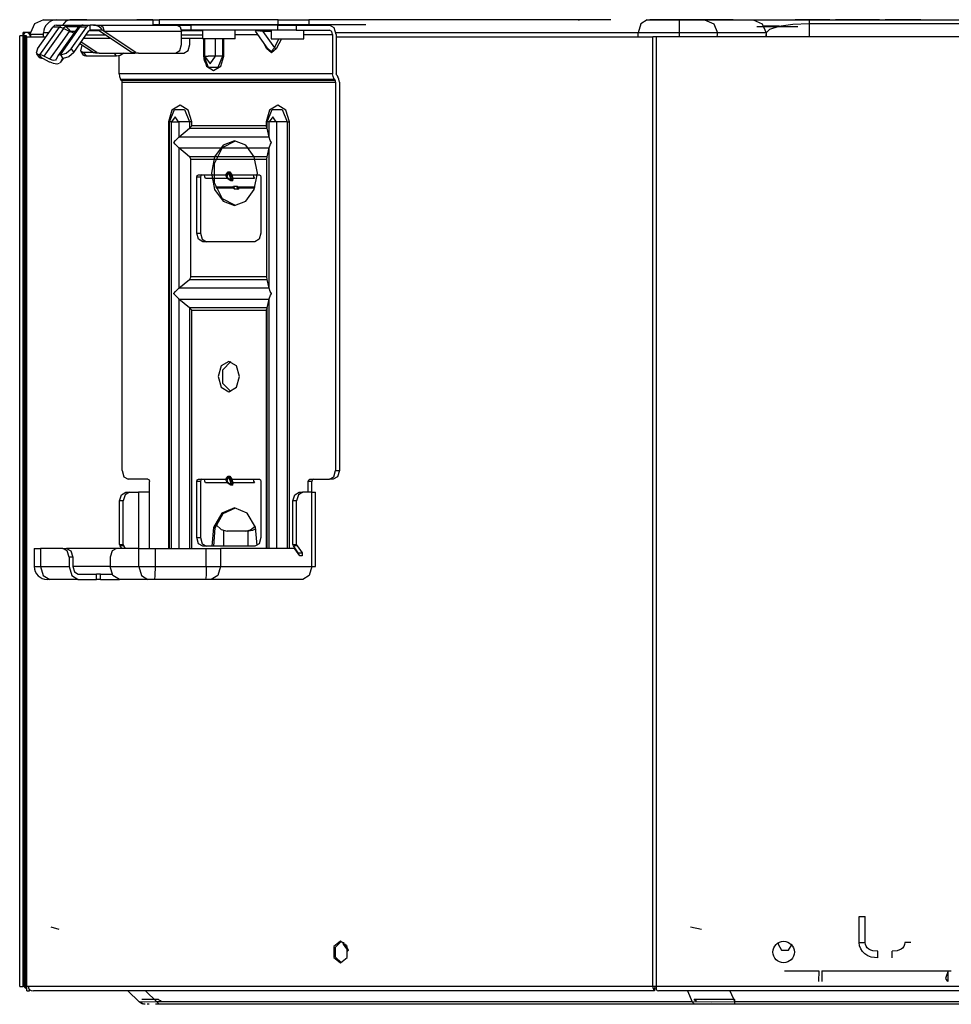
# Model space of a CAD drawing. Units: millimetres. Extents: x 10092 to 21884, y -892 to 1781.
# Drawn here: x 12135 to 12352, y 1120 to 1349 of the extents above; entities that cross this region are included whole.
import ezdxf

# ---------------------------------------------------------------- set-up
doc = ezdxf.new("R2010")
doc.units = ezdxf.units.MM
doc.layers.add('TFR-TRI', color=7, linetype='CONTINUOUS', true_color=0xffffff)

msp = doc.modelspace()

# ---------------------------------------------------------------- linework, layer by layer
at = {"layer": 'TFR-TRI', "color": 7, "linetype": 'Continuous'}
for p, q in [((12140.84, 1349.22), (12138.71, 1348.33)), ((12140.84, 1349.22), (12143.86, 1349.22)), ((12143.86, 1349.22), (12144.66, 1349.22)), ((12144.66, 1349.22), (12146.95, 1349.22)), ((12146, 1348.9), (12145.24, 1348.01)), ((12146.95, 1349.22), (12146, 1348.9)), ((12146.95, 1349.22), (12166.33, 1349.22)), ((12147.18, 1349.27), (12146.97, 1349.27)), ((12146.97, 1349.27), (12146.97, 1349.22)), ((12147.81, 1349.27), (12147.18, 1349.27)), ((12147.81, 1349.22), (12147.81, 1349.27)), ((12150.9, 1349.27), (12147.81, 1349.27)), ((12150.9, 1349.22), (12150.9, 1349.27)), ((12150.9, 1349.27), (12152.38, 1349.27)), ((12152.38, 1349.27), (12156.55, 1349.27)), ((12156.55, 1349.27), (12162.57, 1349.27)), ((12162.57, 1349.27), (12162.57, 1349.22)), ((12166.33, 1349.27), (12162.57, 1349.27)), ((12166.33, 1349.27), (12166.71, 1349.27)), ((12166.33, 1349.27), (12166.33, 1348.06)), ((12166.71, 1349.27), (12167.8, 1349.27)), ((12167.8, 1349.27), (12167.8, 1348.06)), ((12195.54, 1349.27), (12167.8, 1349.27)), ((12195.54, 1349.27), (12199.1, 1349.27)), ((12195.54, 1348.06), (12195.54, 1349.27)), ((12199.1, 1349.27), (12202.65, 1349.27)), ((12202.65, 1349.27), (12202.65, 1348.06)), ((12215.95, 1349.27), (12202.65, 1349.27)), ((12265.72, 1349.27), (12215.95, 1349.27)), ((12216.1, 1349.25), (12215.95, 1349.27)), ((12216.24, 1349.22), (12216.1, 1349.25)), ((12265.42, 1349.22), (12265.57, 1349.25)), ((12265.57, 1349.25), (12265.72, 1349.27)), ((12273, 1349.27), (12265.72, 1349.27)), ((12281.53, 1349.22), (12280.02, 1348.33)), ((12281.53, 1349.22), (12284.95, 1349.22)), ((12301.55, 1349.27), (12282.11, 1349.27)), ((12284.95, 1349.22), (12289, 1349.22)), ((12289, 1349.22), (12289, 1348.33)), ((12289, 1349.22), (12294.89, 1349.22)), ((12294.89, 1349.22), (12297.03, 1348.33)), ((12294.89, 1349.22), (12306.2, 1349.22)), ((12301.55, 1349.27), (12316.03, 1349.27)), ((12306.2, 1349.22), (12308.34, 1348.33)), ((12306.2, 1349.22), (12306.84, 1349.22)), ((12306.84, 1349.22), (12308.7, 1349.22)), ((12308.7, 1349.22), (12311.59, 1349.22)), ((12311.59, 1349.22), (12315.24, 1349.22)), ((12315.24, 1349.22), (12319.28, 1349.22)), ((12316.03, 1349.22), (12316.03, 1349.27)), ((12316.17, 1349.25), (12316.03, 1349.27)), ((12324.06, 1349.27), (12316.03, 1349.27)), ((12316.31, 1349.22), (12316.17, 1349.25)), ((12319.28, 1349.22), (12319.28, 1348.99)), ((12319.28, 1349.22), (12783.74, 1349.22)), ((12319.28, 1348.99), (12319.28, 1348.33)), ((12324.06, 1349.27), (12324.25, 1349.22)), ((12324.06, 1349.27), (12325.38, 1349.27)), ((12325.76, 1349.22), (12325.38, 1349.27)), ((12335.64, 1349.27), (12325.38, 1349.27)), ((12335.64, 1349.27), (12335.83, 1349.22)), ((12335.64, 1349.27), (12336.97, 1349.27)), ((12337.35, 1349.22), (12336.97, 1349.27)), ((12344.99, 1349.27), (12336.97, 1349.27)), ((12345.14, 1349.25), (12344.99, 1349.27)), ((12344.99, 1349.27), (12345.14, 1349.25)), ((12345.29, 1349.22), (12345.14, 1349.25)), ((12345.14, 1349.25), (12345.28, 1349.22)), ((12138.71, 1348.33), (12137.82, 1346.2)), ((12139.44, 1342.49), (12142.98, 1347.51)), ((12139.99, 1341.07), (12144.54, 1347.51)), ((12145.46, 1347.24), (12140.91, 1340.8)), ((12143.37, 1347.88), (12142.98, 1347.51)), ((12144.54, 1347.51), (12142.98, 1347.51)), ((12143.84, 1348.01), (12143.37, 1347.88)), ((12143.84, 1348.01), (12143.84, 1348.01)), ((12143.84, 1348.01), (12145.4, 1348.01)), ((12148.74, 1347.3), (12144.19, 1340.86)), ((12144.54, 1347.51), (12144.59, 1347.57)), ((12144.54, 1347.51), (12144.98, 1347.44)), ((12144.59, 1347.57), (12144.93, 1347.88)), ((12149.25, 1347.51), (12144.7, 1341.07)), ((12144.88, 1343.66), (12146.88, 1346.49)), ((12144.93, 1347.88), (12145.17, 1347.98)), ((12144.98, 1347.44), (12145.46, 1347.24)), ((12145.17, 1347.98), (12145.4, 1348.01)), ((12145.4, 1348.01), (12145.79, 1347.91)), ((12145.4, 1348.01), (12150.1, 1348.01)), ((12145.5, 1347.29), (12145.46, 1347.24)), ((12146.88, 1346.49), (12145.46, 1347.24)), ((12145.77, 1347.53), (12145.5, 1347.29)), ((12145.95, 1347.61), (12145.77, 1347.53)), ((12145.79, 1347.91), (12146.13, 1347.63)), ((12146.13, 1347.63), (12145.95, 1347.61)), ((12149.08, 1347.63), (12146.13, 1347.63)), ((12146.13, 1347.63), (12146.63, 1347.04)), ((12146.63, 1347.04), (12147.02, 1346.58)), ((12146.88, 1346.49), (12146.95, 1346.56)), ((12146.88, 1346.49), (12147.48, 1346.34)), ((12146.95, 1346.56), (12147.02, 1346.58)), ((12147.02, 1346.58), (12148.23, 1346.58)), ((12147.02, 1346.58), (12147.5, 1346.36)), ((12147.26, 1342.49), (12150.81, 1347.51)), ((12147.86, 1341.64), (12151.41, 1346.65)), ((12148.72, 1347.28), (12148.71, 1347.26)), ((12148.71, 1347.26), (12148.71, 1347.25)), ((12148.71, 1347.26), (12148.71, 1347.26)), ((12148.73, 1347.29), (12148.72, 1347.28)), ((12148.79, 1347.37), (12148.73, 1347.29)), ((12148.94, 1347.45), (12148.74, 1347.3)), ((12148.85, 1347.44), (12148.79, 1347.37)), ((12149.04, 1347.63), (12148.85, 1347.44)), ((12149.25, 1347.51), (12148.94, 1347.45)), ((12149.26, 1347.78), (12149.04, 1347.63)), ((12149.3, 1347.57), (12149.25, 1347.51)), ((12150.81, 1347.51), (12149.25, 1347.51)), ((12149.52, 1347.91), (12149.26, 1347.78)), ((12149.64, 1347.88), (12149.3, 1347.57)), ((12149.79, 1347.98), (12149.52, 1347.91)), ((12149.88, 1347.98), (12149.64, 1347.88)), ((12149.94, 1347.99), (12149.79, 1347.98)), ((12150.1, 1348.01), (12149.88, 1347.98)), ((12150.1, 1347.98), (12149.94, 1347.99)), ((12150.1, 1348.01), (12151.66, 1348.01)), ((12151.2, 1347.88), (12150.81, 1347.51)), ((12151.66, 1348.01), (12151.2, 1347.88)), ((12151.41, 1346.65), (12151.52, 1346.76)), ((12151.46, 1346.71), (12153.76, 1346.71)), ((12151.52, 1346.76), (12151.66, 1346.8)), ((12151.66, 1348.01), (12151.66, 1348.01)), ((12152.46, 1348.01), (12151.66, 1348.01)), ((12151.66, 1346.8), (12151.66, 1348.01)), ((12154.53, 1346.8), (12151.66, 1346.8)), ((12152.95, 1347.96), (12152.46, 1348.01)), ((12152.46, 1348.01), (12153.52, 1348.01)), ((12153.79, 1347.63), (12152.95, 1347.96)), ((12153.46, 1346.8), (12154.13, 1346.5)), ((12153.52, 1348.01), (12153.92, 1348.01)), ((12154.29, 1347.22), (12153.79, 1347.63)), ((12153.92, 1348.01), (12154.67, 1347.57)), ((12153.92, 1348.01), (12171.93, 1348.01)), ((12154.13, 1346.5), (12161.47, 1341.66)), ((12154.53, 1346.8), (12154.29, 1347.22)), ((12154.99, 1346.5), (12154.53, 1346.8)), ((12154.67, 1347.57), (12154.99, 1346.5)), ((12173, 1346.5), (12154.99, 1346.5)), ((12162.33, 1341.66), (12154.99, 1346.5)), ((12166.71, 1348.06), (12166.33, 1348.06)), ((12167.8, 1348.06), (12166.71, 1348.06)), ((12195.54, 1348.06), (12167.8, 1348.06)), ((12171.93, 1348.01), (12172.68, 1347.57)), ((12171.93, 1348.01), (12172.28, 1348.01)), ((12172.28, 1347.92), (12172.28, 1348.01)), ((12172.28, 1348.01), (12173.71, 1348.01)), ((12172.68, 1347.57), (12173, 1346.5)), ((12174.12, 1346.8), (12172.97, 1346.8)), ((12172.99, 1346.71), (12177.85, 1346.71)), ((12173, 1343.48), (12173, 1346.5)), ((12173.71, 1348.01), (12175.13, 1348.01)), ((12175.13, 1346.8), (12174.12, 1346.8)), ((12175.13, 1348.01), (12175.13, 1346.8)), ((12195.4, 1348.01), (12175.13, 1348.01)), ((12195.4, 1346.8), (12175.13, 1346.8)), ((12177.85, 1346.8), (12177.85, 1344.79)), ((12185.49, 1344.79), (12185.49, 1346.8)), ((12190.16, 1346.59), (12193.13, 1342.4)), ((12190.5, 1346.65), (12190.22, 1346.55)), ((12190.75, 1346.67), (12190.49, 1346.8)), ((12190.5, 1346.8), (12190.49, 1346.8)), ((12190.51, 1346.8), (12190.5, 1346.8)), ((12191.93, 1346.55), (12190.5, 1346.65)), ((12190.61, 1346.79), (12190.51, 1346.8)), ((12190.69, 1346.76), (12190.61, 1346.79)), ((12190.76, 1346.73), (12190.69, 1346.76)), ((12190.82, 1346.69), (12190.76, 1346.73)), ((12190.86, 1346.65), (12190.82, 1346.69)), ((12190.89, 1346.62), (12190.86, 1346.65)), ((12191.49, 1346.8), (12191.65, 1346.58)), ((12191.5, 1346.8), (12191.66, 1346.58)), ((12191.96, 1346.73), (12191.93, 1346.55)), ((12193.85, 1346.55), (12191.93, 1346.55)), ((12191.93, 1346.55), (12194.65, 1342.7)), ((12192.01, 1346.8), (12191.96, 1346.73)), ((12193.85, 1346.8), (12193.85, 1344.79)), ((12195.4, 1346.8), (12195.4, 1348.01)), ((12195.4, 1348.01), (12197.53, 1348.01)), ((12197.53, 1346.8), (12195.4, 1346.8)), ((12199.1, 1348.06), (12195.54, 1348.06)), ((12197.53, 1348.01), (12199.67, 1348.01)), ((12199.67, 1346.8), (12197.53, 1346.8)), ((12202.65, 1348.06), (12199.1, 1348.06)), ((12199.67, 1348.01), (12199.67, 1346.8)), ((12199.67, 1348.01), (12207.49, 1348.01)), ((12199.67, 1346.8), (12207.49, 1346.8)), ((12201.5, 1344.79), (12201.5, 1346.8)), ((12215.95, 1348.06), (12202.65, 1348.06)), ((12208.6, 1347.36), (12207.49, 1348.01)), ((12207.99, 1346.51), (12207.49, 1346.8)), ((12208.2, 1345.8), (12207.99, 1346.51)), ((12209.06, 1345.8), (12208.6, 1347.36)), ((12280.02, 1348.33), (12279.39, 1346.2)), ((12289, 1348.33), (12289, 1346.2)), ((12297.03, 1348.33), (12297.91, 1346.2)), ((12307.09, 1347.68), (12312.51, 1347.67)), ((12308.34, 1348.33), (12309.22, 1346.2)), ((12312.3, 1347.74), (12308.8, 1347.74)), ((12309.99, 1347.02), (12309.22, 1346.2)), ((12312.17, 1347.71), (12309.99, 1347.02)), ((12315.43, 1348.17), (12312.17, 1347.71)), ((12312.51, 1347.67), (12316.64, 1347.66)), ((12319.28, 1348.33), (12315.43, 1348.17)), ((12783.74, 1348.33), (12319.28, 1348.33)), ((12319.28, 1348.33), (12319.28, 1345.29)), ((12135.27, 1124.01), (12135.27, 1345.49)), ((12136.08, 1345.49), (12135.27, 1345.49)), ((12136.08, 1345.49), (12136.08, 1346.3)), ((12136.88, 1346.3), (12136.08, 1346.3)), ((12136.08, 1124.01), (12136.08, 1345.49)), ((12136.08, 1345.49), (12136.12, 1345.49)), ((12136.12, 1345.49), (12136.25, 1345.49)), ((12136.25, 1124.01), (12136.25, 1345.49)), ((12136.47, 1345.49), (12136.25, 1345.49)), ((12136.47, 1345.49), (12136.47, 1124.01)), ((12136.77, 1345.49), (12136.47, 1345.49)), ((12136.88, 1345.49), (12136.77, 1345.49)), ((12137.82, 1346.3), (12136.88, 1346.3)), ((12136.88, 1339.26), (12136.88, 1345.49)), ((12136.96, 1124.11), (12136.96, 1345.29)), ((12136.96, 1345.29), (12141.42, 1345.29)), ((12137.69, 1345.49), (12137.69, 1345.29)), ((12137.82, 1345.99), (12137.82, 1346.2)), ((12137.82, 1345.78), (12137.82, 1345.99)), ((12140.84, 1345.78), (12137.82, 1345.78)), ((12137.82, 1345.78), (12137.82, 1345.29)), ((12140.84, 1345.29), (12140.84, 1346.2)), ((12141.15, 1346.2), (12140.84, 1346.2)), ((12142.06, 1346.2), (12141.15, 1346.2)), ((12147.48, 1346.34), (12147.9, 1346.23)), ((12147.5, 1346.36), (12147.85, 1346.2)), ((12150.23, 1344.99), (12156.42, 1344.99)), ((12155.42, 1345.65), (12150.7, 1345.65)), ((12177.85, 1345.65), (12173, 1345.65)), ((12173, 1344.99), (12177.85, 1344.99)), ((12174.92, 1343.48), (12174.92, 1344.99)), ((12178.97, 1344.79), (12177.85, 1344.79)), ((12178.11, 1344.79), (12178.11, 1340.77)), ((12178.23, 1340.77), (12178.23, 1344.79)), ((12178.37, 1344.79), (12178.37, 1340.77)), ((12181.67, 1344.79), (12178.97, 1344.79)), ((12180.93, 1340.77), (12180.93, 1344.79)), ((12184.38, 1344.79), (12181.67, 1344.79)), ((12182.57, 1344.79), (12182.57, 1340.77)), ((12182.82, 1340.77), (12182.82, 1344.79)), ((12185.49, 1344.79), (12184.38, 1344.79)), ((12185.49, 1345.8), (12190.72, 1345.8)), ((12193.85, 1344.79), (12194.97, 1344.79)), ((12194.65, 1342.7), (12195.7, 1344.79)), ((12194.97, 1344.79), (12197.68, 1344.79)), ((12196.25, 1344.79), (12195.08, 1342.45)), ((12197.68, 1344.79), (12200.38, 1344.79)), ((12200.38, 1344.79), (12201.5, 1344.79)), ((12201.5, 1345.8), (12208.2, 1345.8)), ((12208.2, 1345.8), (12208.2, 1336.65)), ((12279.39, 1346.2), (12209.03, 1346.2)), ((12209.06, 1345.8), (12209.06, 1336.65)), ((12209.06, 1345.29), (12282.81, 1345.29)), ((12283.8, 1346.2), (12279.39, 1346.2)), ((12279.39, 1345.29), (12279.39, 1346.2)), ((12283.17, 1345.29), (12282.81, 1345.29)), ((12282.81, 1124.11), (12282.81, 1345.29)), ((12283.59, 1345.29), (12283.17, 1345.29)), ((12825.82, 1345.29), (12283.59, 1345.29)), ((12283.59, 1345.29), (12283.59, 1124.11)), ((12289, 1346.2), (12283.8, 1346.2)), ((12289, 1346.2), (12289, 1345.29)), ((12297.91, 1346.2), (12289, 1346.2)), ((12297.81, 1345.29), (12297.88, 1345.78)), ((12309.22, 1346.2), (12297.91, 1346.2)), ((12309.22, 1346.2), (12309.22, 1345.29)), ((12309.23, 1345.57), (12309.22, 1345.85)), ((12309.25, 1345.29), (12309.23, 1345.57)), ((12139.44, 1342.49), (12139.14, 1341.49)), ((12142.33, 1340.06), (12144.88, 1343.66)), ((12146.13, 1341.49), (12147.26, 1342.49)), ((12147.26, 1342.49), (12147.86, 1341.64)), ((12152.37, 1341.66), (12149.31, 1343.68)), ((12149.71, 1343.04), (12149.42, 1342.04)), ((12149.42, 1342.04), (12150.13, 1341.62)), ((12149.49, 1341.88), (12150.1, 1341.03)), ((12153.22, 1341.66), (12149.58, 1344.06)), ((12149.89, 1343.29), (12149.71, 1343.04)), ((12171.57, 1341.47), (12172.58, 1342.06)), ((12172.58, 1342.06), (12173, 1343.48)), ((12173.49, 1341.47), (12174.5, 1342.06)), ((12174.5, 1342.06), (12174.92, 1343.48)), ((12192.87, 1342.45), (12192.34, 1343.52)), ((12192.94, 1342.54), (12192.87, 1342.45)), ((12193.98, 1341.53), (12192.87, 1342.45)), ((12192.94, 1342.7), (12193.87, 1341.89)), ((12192.97, 1342.62), (12192.94, 1342.54)), ((12193.87, 1341.89), (12194.65, 1342.7)), ((12195.08, 1342.45), (12193.98, 1341.53)), ((12194.89, 1342.59), (12194.65, 1342.7)), ((12195.08, 1342.45), (12194.89, 1342.59)), ((12139.14, 1341.49), (12139.85, 1341.07)), ((12139.22, 1341.33), (12139.82, 1340.48)), ((12140.07, 1340.28), (12139.82, 1340.48)), ((12139.85, 1341.07), (12140.46, 1340.22)), ((12139.99, 1341.07), (12139.85, 1341.07)), ((12140.43, 1341), (12139.99, 1341.07)), ((12140.46, 1340.22), (12140.07, 1340.28)), ((12140.91, 1340.8), (12140.43, 1341)), ((12140.59, 1340.22), (12140.46, 1340.22)), ((12140.7, 1340.2), (12140.59, 1340.22)), ((12140.82, 1340.15), (12140.7, 1340.2)), ((12142.24, 1339.4), (12140.82, 1340.15)), ((12142.33, 1340.06), (12140.91, 1340.8)), ((12142.81, 1339.86), (12142.33, 1340.06)), ((12143.25, 1339.79), (12142.81, 1339.86)), ((12143.59, 1339.86), (12143.25, 1339.79)), ((12143.79, 1340.06), (12143.59, 1339.86)), ((12144.15, 1340.8), (12143.79, 1340.06)), ((12144.36, 1341), (12144.15, 1340.8)), ((12144.7, 1341.07), (12144.36, 1341)), ((12144.83, 1341.07), (12144.7, 1341.07)), ((12145.38, 1340.22), (12144.8, 1339.4)), ((12145.16, 1340.15), (12144.8, 1339.4)), ((12144.83, 1341.07), (12146.13, 1341.49)), ((12145.44, 1340.22), (12144.83, 1341.07)), ((12145.21, 1340.2), (12145.16, 1340.15)), ((12145.16, 1340.15), (12145.18, 1340.18)), ((12145.3, 1340.22), (12145.21, 1340.2)), ((12145.44, 1340.22), (12145.3, 1340.22)), ((12146.74, 1340.63), (12145.44, 1340.22)), ((12147.86, 1341.64), (12146.74, 1340.63)), ((12150.35, 1340.83), (12150.1, 1341.03)), ((12150.13, 1341.62), (12150.73, 1340.77)), ((12152.43, 1341.62), (12150.13, 1341.62)), ((12150.73, 1340.77), (12150.35, 1340.83)), ((12157.85, 1340.77), (12150.73, 1340.77)), ((12152.37, 1341.66), (12153.22, 1341.66)), ((12152.66, 1341.52), (12152.37, 1341.66)), ((12152.97, 1341.47), (12152.66, 1341.52)), ((12153.82, 1341.47), (12152.97, 1341.47)), ((12153.22, 1341.66), (12153.52, 1341.52)), ((12153.52, 1341.52), (12153.82, 1341.47)), ((12153.82, 1341.47), (12162.07, 1341.47)), ((12157.85, 1340.77), (12157.35, 1341.47)), ((12158.69, 1340.96), (12157.85, 1340.77)), ((12158.42, 1336.65), (12158.42, 1340.86)), ((12159.57, 1341.47), (12158.69, 1340.96)), ((12161.47, 1341.66), (12162.33, 1341.66)), ((12161.77, 1341.52), (12161.47, 1341.66)), ((12162.07, 1341.47), (12161.77, 1341.52)), ((12162.93, 1341.47), (12162.07, 1341.47)), ((12162.33, 1341.66), (12162.62, 1341.52)), ((12162.62, 1341.52), (12162.93, 1341.47)), ((12162.93, 1341.47), (12171.57, 1341.47)), ((12171.57, 1341.47), (12173.49, 1341.47)), ((12178.11, 1340.77), (12178.19, 1340.77)), ((12178.11, 1340.77), (12178.8, 1338.41)), ((12178.19, 1340.77), (12178.23, 1340.77)), ((12179.31, 1338.11), (12178.23, 1340.77)), ((12178.37, 1340.77), (12178.23, 1340.77)), ((12178.25, 1340.48), (12178.23, 1340.77)), ((12178.27, 1340.19), (12178.25, 1340.48)), ((12178.36, 1339.68), (12178.27, 1340.19)), ((12178.55, 1339.21), (12178.36, 1339.68)), ((12178.37, 1340.77), (12179.65, 1338.96)), ((12178.37, 1340.77), (12178.62, 1340.77)), ((12178.62, 1340.77), (12179.18, 1340.77)), ((12179.98, 1340.77), (12179.18, 1340.77)), ((12179.65, 1338.96), (12180.93, 1340.77)), ((12180.93, 1340.77), (12179.98, 1340.77)), ((12182.57, 1340.77), (12180.93, 1340.77)), ((12182.57, 1340.77), (12181.48, 1338.11)), ((12182.13, 1338.41), (12182.82, 1340.77)), ((12182.7, 1340.77), (12182.57, 1340.77)), ((12182.82, 1340.77), (12182.7, 1340.77)), ((12136.96, 1339.26), (12136.88, 1339.26)), ((12136.88, 1124.82), (12136.88, 1339.26)), ((12142.36, 1339.34), (12142.24, 1339.4)), ((12143.17, 1339.03), (12142.36, 1339.34)), ((12143.9, 1338.94), (12143.17, 1339.03)), ((12144.46, 1339.06), (12143.9, 1338.94)), ((12144.8, 1339.4), (12144.6, 1339.2)), ((12178.8, 1338.41), (12180.46, 1337.44)), ((12181.48, 1338.11), (12179.31, 1338.11)), ((12180.46, 1337.44), (12182.13, 1338.41)), ((12158.42, 1336.65), (12158.51, 1336)), ((12208.2, 1336.65), (12158.42, 1336.65)), ((12158.51, 1336), (12158.77, 1335.44)), ((12158.77, 1335.44), (12208.56, 1335.44)), ((12159.02, 1335.08), (12158.77, 1335.44)), ((12208.81, 1335.08), (12159.02, 1335.08)), ((12159.02, 1335.08), (12159.1, 1334.92)), ((12208.29, 1336), (12208.2, 1336.65)), ((12208.56, 1335.44), (12208.29, 1336)), ((12208.56, 1335.44), (12208.81, 1335.08)), ((12208.89, 1334.92), (12208.81, 1335.08)), ((12209.08, 1336.46), (12209.06, 1336.65)), ((12209.16, 1336.29), (12209.08, 1336.46)), ((12209.16, 1336.29), (12209.41, 1335.94)), ((12209.67, 1335.38), (12209.41, 1335.94)), ((12209.77, 1334.73), (12209.67, 1335.38)), ((12159.1, 1334.92), (12159.13, 1334.73)), ((12159.13, 1334.73), (12208.91, 1334.73)), ((12159.13, 1244.21), (12159.13, 1334.73)), ((12208.91, 1334.73), (12208.89, 1334.92)), ((12208.91, 1334.73), (12208.91, 1244.21)), ((12209.77, 1334.73), (12209.77, 1244.21)), ((12170.71, 1328.2), (12169.92, 1325.48)), ((12170.2, 1325.48), (12171.35, 1328.32)), ((12172.64, 1329.33), (12170.71, 1328.2)), ((12171.35, 1328.32), (12173.67, 1328.32)), ((12174.57, 1328.2), (12172.64, 1329.33)), ((12173.67, 1328.32), (12174.83, 1325.48)), ((12175.36, 1325.48), (12174.57, 1328.2)), ((12193.47, 1328.2), (12192.68, 1325.48)), ((12192.95, 1325.48), (12194.11, 1328.32)), ((12195.4, 1329.33), (12193.47, 1328.2)), ((12194.11, 1328.32), (12196.43, 1328.32)), ((12197.33, 1328.2), (12195.4, 1329.33)), ((12196.43, 1328.32), (12197.59, 1325.48)), ((12198.12, 1325.48), (12197.33, 1328.2)), ((12171.47, 1326.65), (12170.64, 1325.48)), ((12172.3, 1325.48), (12171.47, 1326.65)), ((12194.23, 1326.65), (12193.4, 1325.48)), ((12195.06, 1325.48), (12194.23, 1326.65)), ((12169.92, 1325.48), (12170.1, 1325.48)), ((12169.92, 1325.48), (12169.92, 1226.1)), ((12170.1, 1325.48), (12170.2, 1325.48)), ((12170.2, 1226.1), (12170.2, 1325.48)), ((12170.65, 1325.48), (12170.2, 1325.48)), ((12170.63, 1226.1), (12170.63, 1325.48)), ((12170.65, 1325.48), (12170.88, 1325.48)), ((12170.88, 1325.48), (12171.23, 1325.48)), ((12171.23, 1325.48), (12171.7, 1325.48)), ((12171.7, 1325.48), (12172.25, 1325.48)), ((12174.83, 1325.48), (12172.25, 1325.48)), ((12172.34, 1325.48), (12172.34, 1321.89)), ((12172.37, 1321.92), (12174.83, 1323.96)), ((12175.12, 1325.48), (12174.83, 1325.48)), ((12174.83, 1325.48), (12174.83, 1323.96)), ((12175.36, 1324.54), (12174.83, 1323.96)), ((12174.83, 1323.96), (12192.95, 1323.96)), ((12175.36, 1325.48), (12175.12, 1325.48)), ((12175.36, 1324.54), (12175.36, 1325.48)), ((12192.68, 1324.54), (12175.36, 1324.54)), ((12192.86, 1325.48), (12192.68, 1325.48)), ((12192.68, 1325.48), (12192.68, 1324.54)), ((12192.95, 1323.96), (12192.68, 1324.54)), ((12192.95, 1325.48), (12192.86, 1325.48)), ((12192.95, 1323.96), (12192.95, 1325.48)), ((12193.41, 1325.48), (12192.95, 1325.48)), ((12193.39, 1321.92), (12192.95, 1323.96)), ((12193.39, 1321.89), (12193.39, 1325.48)), ((12193.63, 1325.48), (12193.41, 1325.48)), ((12193.99, 1325.48), (12193.63, 1325.48)), ((12194.46, 1325.48), (12193.99, 1325.48)), ((12195.01, 1325.48), (12194.46, 1325.48)), ((12197.59, 1325.48), (12195.01, 1325.48)), ((12195.1, 1325.48), (12195.1, 1226.1)), ((12197.59, 1325.48), (12197.88, 1325.48)), ((12197.59, 1325.48), (12197.59, 1226.1)), ((12197.88, 1325.48), (12198.12, 1325.48)), ((12198.12, 1226.1), (12198.12, 1325.48)), ((12171.61, 1321.16), (12172.34, 1321.89)), ((12172.34, 1321.89), (12172.37, 1321.92)), ((12193.39, 1321.92), (12172.37, 1321.92)), ((12193.39, 1321.89), (12193.39, 1321.92)), ((12193.67, 1321.16), (12193.39, 1321.89)), ((12171.22, 1320.66), (12171.61, 1321.16)), ((12171.22, 1320.65), (12171.22, 1320.66)), ((12171.22, 1320.64), (12171.22, 1320.65)), ((12171.51, 1320.27), (12171.22, 1320.64)), ((12172.34, 1319.41), (12171.51, 1320.27)), ((12172.34, 1319.41), (12172.34, 1286.69)), ((12172.37, 1319.38), (12172.34, 1319.41)), ((12174.83, 1317.34), (12172.37, 1319.38)), ((12172.37, 1319.38), (12193.39, 1319.38)), ((12180.67, 1315.78), (12182.51, 1319.5)), ((12182.66, 1320.04), (12180.71, 1317.28)), ((12182.51, 1319.5), (12185.54, 1321.05)), ((12185.32, 1321.05), (12182.66, 1320.04)), ((12187.99, 1320.04), (12185.32, 1321.05)), ((12189.94, 1317.28), (12187.99, 1320.04)), ((12192.95, 1317.34), (12193.39, 1319.38)), ((12193.39, 1319.41), (12193.74, 1320.27)), ((12193.39, 1286.69), (12193.39, 1319.41)), ((12193.39, 1319.38), (12193.39, 1319.41)), ((12193.97, 1320.66), (12193.67, 1321.16)), ((12193.74, 1320.27), (12193.97, 1320.64)), ((12193.98, 1320.65), (12193.97, 1320.66)), ((12193.97, 1320.64), (12193.98, 1320.65)), ((12174.83, 1317.34), (12175.14, 1316.76)), ((12192.95, 1317.34), (12174.83, 1317.34)), ((12175.14, 1289.33), (12175.14, 1316.76)), ((12175.14, 1316.76), (12192.9, 1316.76)), ((12180.71, 1317.28), (12179.99, 1313.51)), ((12190.66, 1313.51), (12189.94, 1317.28)), ((12192.9, 1316.76), (12192.95, 1317.34)), ((12192.9, 1289.33), (12192.9, 1316.76)), ((12180.67, 1311.24), (12180.67, 1315.78)), ((12176.55, 1312.6), (12176.66, 1312.96)), ((12177.41, 1312.6), (12176.55, 1312.6)), ((12176.55, 1299.53), (12176.55, 1312.6)), ((12176.66, 1312.96), (12176.91, 1313.11)), ((12176.91, 1313.11), (12178.33, 1313.11)), ((12177.51, 1312.96), (12177.41, 1312.6)), ((12177.41, 1312.6), (12177.41, 1299.53)), ((12177.76, 1313.11), (12177.51, 1312.96)), ((12178.4, 1312.65), (12178.33, 1313.11)), ((12178.33, 1313.11), (12183.34, 1313.11)), ((12178.58, 1312.25), (12178.4, 1312.65)), ((12183.59, 1312.25), (12178.58, 1312.25)), ((12179.99, 1313.51), (12180.71, 1309.74)), ((12183.34, 1313.11), (12183.83, 1313.86)), ((12183.34, 1313.11), (12183.42, 1313.01)), ((12183.59, 1312.25), (12183.34, 1313.11)), ((12183.42, 1313.01), (12183.53, 1312.93)), ((12184.02, 1313.68), (12183.53, 1312.93)), ((12183.53, 1312.93), (12183.67, 1312.43)), ((12183.59, 1312.25), (12183.62, 1312.33)), ((12184.45, 1311.72), (12183.59, 1312.25)), ((12183.62, 1312.33), (12183.67, 1312.43)), ((12183.67, 1312.43), (12184.54, 1311.9)), ((12183.83, 1313.86), (12183.91, 1313.76)), ((12183.83, 1313.86), (12184.21, 1313.86)), ((12183.91, 1313.76), (12184.02, 1313.68)), ((12184.13, 1313.68), (12184.02, 1313.68)), ((12184.54, 1311.9), (12184.02, 1313.68)), ((12184.15, 1313.76), (12184.13, 1313.68)), ((12184.62, 1312.93), (12184.13, 1313.68)), ((12184.65, 1311.9), (12184.13, 1313.68)), ((12184.21, 1313.86), (12184.15, 1313.76)), ((12184.21, 1313.86), (12184.7, 1313.11)), ((12184.62, 1312.93), (12184.64, 1313.01)), ((12184.76, 1312.43), (12184.62, 1312.93)), ((12184.64, 1313.01), (12184.7, 1313.11)), ((12184.65, 1311.9), (12184.76, 1312.43)), ((12184.7, 1313.11), (12184.95, 1312.25)), ((12184.7, 1313.11), (12189.71, 1313.11)), ((12184.76, 1312.43), (12184.84, 1312.33)), ((12184.95, 1312.25), (12184.83, 1311.72)), ((12184.84, 1312.33), (12184.95, 1312.25)), ((12189.96, 1312.25), (12184.95, 1312.25)), ((12189.71, 1313.11), (12191.13, 1313.11)), ((12189.71, 1313.11), (12189.77, 1312.65)), ((12189.77, 1312.65), (12189.96, 1312.25)), ((12189.94, 1309.74), (12190.66, 1313.51)), ((12190.62, 1313.05), (12190.6, 1313.11)), ((12190.65, 1312.99), (12190.62, 1313.05)), ((12191.13, 1313.11), (12191.38, 1312.96)), ((12191.38, 1312.96), (12191.49, 1312.6)), ((12191.49, 1312.6), (12191.49, 1299.53)), ((12182.51, 1307.51), (12180.67, 1311.24)), ((12180.91, 1310.34), (12185.04, 1310.34)), ((12185.15, 1309.98), (12181.04, 1309.98)), ((12184.49, 1311.8), (12184.45, 1311.72)), ((12184.83, 1311.72), (12184.45, 1311.72)), ((12184.54, 1311.9), (12184.49, 1311.8)), ((12184.54, 1311.9), (12184.65, 1311.9)), ((12184.65, 1311.9), (12184.73, 1311.8)), ((12184.73, 1311.8), (12184.83, 1311.72)), ((12185.04, 1310.34), (12185.08, 1310.5)), ((12185.04, 1310.34), (12185.08, 1310.31)), ((12185.15, 1309.98), (12185.04, 1310.34)), ((12185.08, 1310.5), (12185.12, 1310.47)), ((12185.08, 1310.5), (12185.95, 1310.5)), ((12185.08, 1310.31), (12185.12, 1310.27)), ((12185.12, 1310.47), (12185.15, 1310.43)), ((12185.15, 1310.43), (12185.12, 1310.27)), ((12185.12, 1310.27), (12185.18, 1310.06)), ((12185.91, 1310.43), (12185.15, 1310.43)), ((12185.32, 1309.83), (12185.15, 1310.43)), ((12185.15, 1309.98), (12185.17, 1310.02)), ((12185.29, 1309.76), (12185.15, 1309.98)), ((12185.17, 1310.02), (12185.18, 1310.06)), ((12185.18, 1310.06), (12185.32, 1309.83)), ((12185.31, 1309.8), (12185.29, 1309.76)), ((12186.16, 1309.76), (12185.29, 1309.76)), ((12185.32, 1309.83), (12185.31, 1309.8)), ((12185.32, 1309.83), (12186.09, 1309.83)), ((12185.93, 1310.47), (12185.91, 1310.43)), ((12186.17, 1310.27), (12185.91, 1310.43)), ((12186.09, 1309.83), (12185.91, 1310.43)), ((12185.95, 1310.5), (12185.93, 1310.47)), ((12185.95, 1310.5), (12186.2, 1310.34)), ((12186.09, 1309.83), (12186.23, 1310.06)), ((12186.09, 1309.83), (12186.13, 1309.8)), ((12186.13, 1309.8), (12186.16, 1309.76)), ((12186.31, 1309.98), (12186.16, 1309.76)), ((12186.17, 1310.27), (12186.19, 1310.31)), ((12186.23, 1310.06), (12186.17, 1310.27)), ((12186.19, 1310.31), (12186.2, 1310.34)), ((12186.2, 1310.34), (12186.31, 1309.98)), ((12186.2, 1310.34), (12190.17, 1310.34)), ((12186.23, 1310.06), (12186.27, 1310.02)), ((12186.27, 1310.02), (12186.31, 1309.98)), ((12190.04, 1309.98), (12186.31, 1309.98)), ((12180.71, 1309.74), (12182.66, 1306.98)), ((12185.54, 1305.97), (12182.51, 1307.51)), ((12187.99, 1306.98), (12189.94, 1309.74)), ((12182.66, 1306.98), (12185.32, 1305.97)), ((12185.32, 1305.97), (12187.99, 1306.98)), ((12176.55, 1299.53), (12177.41, 1299.53)), ((12176.97, 1298.11), (12176.55, 1299.53)), ((12177.41, 1299.53), (12177.82, 1298.11)), ((12191.49, 1299.53), (12191.07, 1298.11)), ((12177.97, 1297.52), (12176.97, 1298.11)), ((12177.82, 1298.11), (12178.83, 1297.52)), ((12190.07, 1297.52), (12177.97, 1297.52)), ((12191.07, 1298.11), (12190.07, 1297.52)), ((12175.14, 1289.33), (12174.83, 1288.76)), ((12192.9, 1289.33), (12175.14, 1289.33)), ((12192.95, 1288.76), (12192.9, 1289.33)), ((12172.37, 1286.72), (12174.83, 1288.76)), ((12174.83, 1288.76), (12192.95, 1288.76)), ((12193.39, 1286.72), (12192.95, 1288.76)), ((12171.22, 1285.45), (12171.61, 1285.96)), ((12171.22, 1285.44), (12171.22, 1285.45)), ((12171.22, 1285.45), (12171.22, 1285.45)), ((12171.51, 1285.06), (12171.22, 1285.44)), ((12172.34, 1284.21), (12171.51, 1285.06)), ((12171.61, 1285.96), (12172.34, 1286.69)), ((12172.34, 1286.69), (12172.37, 1286.72)), ((12193.39, 1286.72), (12172.37, 1286.72)), ((12193.39, 1286.69), (12193.39, 1286.72)), ((12193.67, 1285.96), (12193.39, 1286.69)), ((12193.39, 1284.21), (12193.74, 1285.06)), ((12193.97, 1285.45), (12193.67, 1285.96)), ((12193.74, 1285.06), (12193.97, 1285.44)), ((12193.98, 1285.45), (12193.97, 1285.45)), ((12193.97, 1285.44), (12193.98, 1285.45)), ((12172.34, 1284.21), (12172.34, 1226.1)), ((12172.37, 1284.18), (12172.34, 1284.21)), ((12174.83, 1282.14), (12172.37, 1284.18)), ((12172.37, 1284.18), (12193.39, 1284.18)), ((12192.95, 1282.14), (12193.39, 1284.18)), ((12193.39, 1226.1), (12193.39, 1284.21)), ((12193.39, 1284.18), (12193.39, 1284.21)), ((12175.36, 1281.56), (12174.83, 1282.14)), ((12174.83, 1282.14), (12174.83, 1226.1)), ((12192.95, 1282.14), (12174.83, 1282.14)), ((12175.36, 1226.1), (12175.36, 1281.56)), ((12175.36, 1281.56), (12192.68, 1281.56)), ((12192.95, 1282.14), (12192.68, 1281.56)), ((12192.68, 1281.56), (12192.68, 1226.1)), ((12192.95, 1226.1), (12192.95, 1282.14)), ((12182.26, 1268.62), (12181.53, 1266.14)), ((12184.02, 1269.66), (12182.26, 1268.62)), ((12182.65, 1267.72), (12184.45, 1269.6)), ((12185.78, 1268.62), (12184.02, 1269.66)), ((12186.51, 1266.14), (12185.78, 1268.62)), ((12182.65, 1264.55), (12182.65, 1267.72)), ((12181.53, 1266.14), (12182.26, 1263.65)), ((12184.45, 1262.67), (12182.65, 1264.55)), ((12185.78, 1263.65), (12186.51, 1266.14)), ((12182.26, 1263.65), (12184.02, 1262.61)), ((12184.02, 1262.61), (12185.78, 1263.65)), ((12159.13, 1244.21), (12159.54, 1242.79)), ((12208.5, 1242.79), (12208.91, 1244.21)), ((12208.91, 1244.21), (12209.77, 1244.21)), ((12209.77, 1244.21), (12209.35, 1242.79)), ((12159.54, 1242.79), (12160.55, 1242.2)), ((12165.17, 1242.2), (12160.55, 1242.2)), ((12165.17, 1242.2), (12165.42, 1242.05)), ((12165.42, 1242.05), (12165.53, 1241.69)), ((12165.53, 1239.18), (12165.53, 1241.69)), ((12176.55, 1241.69), (12176.66, 1242.05)), ((12177.41, 1241.69), (12176.55, 1241.69)), ((12176.55, 1228.62), (12176.55, 1241.69)), ((12176.66, 1242.05), (12176.91, 1242.2)), ((12176.91, 1242.2), (12178.33, 1242.2)), ((12177.51, 1242.05), (12177.41, 1241.69)), ((12177.41, 1241.69), (12177.41, 1228.62)), ((12177.76, 1242.2), (12177.51, 1242.05)), ((12178.4, 1241.73), (12178.33, 1242.2)), ((12178.33, 1242.2), (12183.34, 1242.2)), ((12178.58, 1241.34), (12178.4, 1241.73)), ((12183.59, 1241.34), (12178.58, 1241.34)), ((12183.34, 1242.2), (12183.83, 1242.95)), ((12183.42, 1242.1), (12183.34, 1242.2)), ((12183.59, 1241.34), (12183.34, 1242.2)), ((12183.53, 1242.02), (12183.42, 1242.1)), ((12184.02, 1242.77), (12183.53, 1242.02)), ((12183.53, 1242.02), (12183.67, 1241.52)), ((12183.62, 1241.42), (12183.59, 1241.34)), ((12184.45, 1240.81), (12183.59, 1241.34)), ((12183.67, 1241.52), (12183.62, 1241.42)), ((12183.67, 1241.52), (12184.54, 1240.99)), ((12183.83, 1242.95), (12183.91, 1242.85)), ((12183.83, 1242.95), (12184.21, 1242.95)), ((12183.91, 1242.85), (12184.02, 1242.77)), ((12184.13, 1242.77), (12184.02, 1242.77)), ((12184.02, 1242.77), (12184.54, 1240.99)), ((12184.15, 1242.85), (12184.13, 1242.77)), ((12184.62, 1242.02), (12184.13, 1242.77)), ((12184.13, 1242.77), (12184.65, 1240.99)), ((12184.21, 1242.95), (12184.15, 1242.85)), ((12184.21, 1242.95), (12184.7, 1242.2)), ((12184.54, 1240.99), (12184.49, 1240.89)), ((12184.54, 1240.99), (12184.65, 1240.99)), ((12184.64, 1242.1), (12184.62, 1242.02)), ((12184.76, 1241.52), (12184.62, 1242.02)), ((12184.7, 1242.2), (12184.64, 1242.1)), ((12184.65, 1240.99), (12184.76, 1241.52)), ((12184.65, 1240.99), (12184.73, 1240.89)), ((12184.7, 1242.2), (12184.95, 1241.34)), ((12184.7, 1242.2), (12189.71, 1242.2)), ((12184.84, 1241.42), (12184.76, 1241.52)), ((12184.95, 1241.34), (12184.83, 1240.81)), ((12184.95, 1241.34), (12184.84, 1241.42)), ((12189.96, 1241.34), (12184.95, 1241.34)), ((12189.71, 1242.2), (12189.77, 1241.73)), ((12189.71, 1242.2), (12191.13, 1242.2)), ((12189.77, 1241.73), (12189.96, 1241.34)), ((12191.13, 1242.2), (12191.38, 1242.05)), ((12191.38, 1242.05), (12191.49, 1241.69)), ((12191.49, 1241.69), (12191.49, 1228.62)), ((12202.51, 1241.69), (12202.62, 1242.05)), ((12202.51, 1239.18), (12202.51, 1241.69)), ((12203.37, 1241.69), (12202.51, 1241.69)), ((12202.62, 1242.05), (12202.87, 1242.2)), ((12202.87, 1242.2), (12207.49, 1242.2)), ((12203.47, 1242.05), (12203.37, 1241.69)), ((12203.37, 1239.18), (12203.37, 1241.69)), ((12203.72, 1242.2), (12203.47, 1242.05)), ((12207.49, 1242.2), (12208.5, 1242.79)), ((12208.34, 1242.2), (12207.49, 1242.2)), ((12209.35, 1242.79), (12208.34, 1242.2)), ((12158.97, 1238.59), (12159.98, 1239.18)), ((12160.83, 1239.18), (12159.83, 1238.59)), ((12159.98, 1239.18), (12160.83, 1239.18)), ((12160.83, 1239.18), (12162.97, 1239.18)), ((12164.25, 1239.18), (12162.97, 1239.18)), ((12162.97, 1239.18), (12162.97, 1226.1)), ((12165.53, 1239.18), (12164.25, 1239.18)), ((12165.53, 1226.1), (12165.53, 1239.18)), ((12184.49, 1240.89), (12184.45, 1240.81)), ((12184.83, 1240.81), (12184.45, 1240.81)), ((12184.73, 1240.89), (12184.83, 1240.81)), ((12199.37, 1238.59), (12200.38, 1239.18)), ((12201.23, 1239.18), (12200.23, 1238.59)), ((12200.38, 1239.18), (12201.23, 1239.18)), ((12203.37, 1239.18), (12201.23, 1239.18)), ((12203.37, 1239.18), (12204.02, 1239.18)), ((12203.37, 1221.88), (12203.37, 1239.18)), ((12204.02, 1239.18), (12204.25, 1239.18)), ((12204.25, 1221.88), (12204.25, 1239.18)), ((12158.56, 1237.17), (12158.97, 1238.59)), ((12159.41, 1237.17), (12158.56, 1237.17)), ((12158.56, 1227.02), (12158.56, 1237.17)), ((12159.83, 1238.59), (12159.41, 1237.17)), ((12159.41, 1227.02), (12159.41, 1237.17)), ((12198.96, 1237.17), (12199.37, 1238.59)), ((12199.81, 1237.17), (12198.96, 1237.17)), ((12198.96, 1227.02), (12198.96, 1237.17)), ((12200.23, 1238.59), (12199.81, 1237.17)), ((12199.81, 1227.02), (12199.81, 1237.17)), ((12182.37, 1234.3), (12180.41, 1230.94)), ((12180.81, 1230.85), (12182.68, 1234.19)), ((12185.32, 1235.56), (12182.37, 1234.3)), ((12182.68, 1234.19), (12185.54, 1235.55)), ((12188.25, 1234.32), (12185.32, 1235.56)), ((12190.22, 1231.03), (12188.25, 1234.32)), ((12180.41, 1230.94), (12180.08, 1226.61)), ((12180.51, 1226.61), (12180.81, 1230.85)), ((12181.07, 1231.62), (12182.22, 1230.51)), ((12182.22, 1230.51), (12183.59, 1230.13)), ((12182.76, 1230.27), (12182.76, 1226.6)), ((12187.86, 1230.13), (12183.59, 1230.13)), ((12187.86, 1230.13), (12189.07, 1230.43)), ((12188.71, 1230.13), (12187.86, 1230.13)), ((12188.45, 1230.12), (12188.45, 1226.6)), ((12189.54, 1230.26), (12188.71, 1230.13)), ((12189.07, 1230.43), (12190.13, 1231.29)), ((12190.32, 1230.67), (12189.54, 1230.26)), ((12190.58, 1226.74), (12190.22, 1231.03)), ((12176.55, 1228.62), (12177.41, 1228.62)), ((12176.97, 1227.2), (12176.55, 1228.62)), ((12177.97, 1226.61), (12176.97, 1227.2)), ((12177.41, 1228.62), (12177.82, 1227.2)), ((12177.82, 1227.2), (12178.83, 1226.61)), ((12191.07, 1227.2), (12190.07, 1226.61)), ((12191.49, 1228.62), (12191.07, 1227.2)), ((12138.68, 1226.1), (12139.07, 1226.1)), ((12138.68, 1226.1), (12138.68, 1221.88)), ((12139.07, 1226.1), (12140.16, 1226.1)), ((12140.16, 1226.1), (12140.16, 1221.88)), ((12145.36, 1226.1), (12140.16, 1226.1)), ((12146.37, 1225.51), (12145.36, 1226.1)), ((12145.36, 1226.1), (12146.22, 1226.1)), ((12146.22, 1226.1), (12147.22, 1225.51)), ((12157.81, 1226.1), (12146.22, 1226.1)), ((12146.79, 1224.09), (12146.37, 1225.51)), ((12147.22, 1225.51), (12147.64, 1224.09)), ((12156.81, 1225.51), (12156.39, 1224.09)), ((12157.81, 1226.1), (12156.81, 1225.51)), ((12163.02, 1226.1), (12157.81, 1226.1)), ((12158.56, 1227.02), (12159.41, 1227.02)), ((12158.59, 1226.83), (12158.56, 1227.02)), ((12158.66, 1226.67), (12158.59, 1226.83)), ((12159.52, 1226.67), (12158.66, 1226.67)), ((12159.06, 1226.1), (12158.66, 1226.67)), ((12159.41, 1227.02), (12159.44, 1226.83)), ((12159.44, 1226.83), (12159.52, 1226.67)), ((12159.91, 1226.1), (12159.52, 1226.67)), ((12163.02, 1221.88), (12163.02, 1226.1)), ((12163.02, 1226.1), (12164.77, 1226.1)), ((12164.77, 1226.1), (12166.84, 1226.1)), ((12166.84, 1226.1), (12166.84, 1221.88)), ((12166.84, 1226.1), (12178.75, 1226.1)), ((12190.07, 1226.61), (12177.97, 1226.61)), ((12178.75, 1221.88), (12178.75, 1226.1)), ((12178.75, 1226.1), (12180.53, 1226.1)), ((12180.53, 1226.1), (12182.04, 1226.1)), ((12182.04, 1226.1), (12182.04, 1221.88)), ((12199.16, 1226.1), (12182.04, 1226.1)), ((12198.98, 1226.83), (12198.96, 1227.02)), ((12198.96, 1227.02), (12199.81, 1227.02)), ((12199.06, 1226.67), (12198.98, 1226.83)), ((12199.91, 1226.67), (12199.06, 1226.67)), ((12200.21, 1225.04), (12199.06, 1226.67)), ((12199.29, 1226.06), (12199.16, 1226.1)), ((12199.41, 1225.96), (12199.29, 1226.06)), ((12200.56, 1224.33), (12199.41, 1225.96)), ((12199.81, 1227.02), (12199.84, 1226.83)), ((12199.84, 1226.83), (12199.91, 1226.67)), ((12199.91, 1226.67), (12201.07, 1225.04)), ((12200.21, 1225.04), (12201.07, 1225.04)), ((12200.29, 1224.87), (12200.21, 1225.04)), ((12201.07, 1225.04), (12201.07, 1224.33)), ((12146.79, 1224.09), (12146.79, 1221.88)), ((12147.64, 1224.09), (12146.79, 1224.09)), ((12147.64, 1224.09), (12147.64, 1221.88)), ((12156.39, 1224.09), (12156.39, 1221.88)), ((12200.32, 1224.67), (12200.29, 1224.87)), ((12201.07, 1224.33), (12200.56, 1224.33)), ((12138.68, 1221.88), (12139.07, 1221.88)), ((12139.07, 1221.88), (12140.16, 1221.88)), ((12140.16, 1221.88), (12140.78, 1219.75)), ((12140.16, 1221.88), (12146.79, 1221.88)), ((12146.79, 1221.88), (12147.41, 1219.75)), ((12147.64, 1221.88), (12148.02, 1220.6)), ((12156.39, 1221.88), (12147.64, 1221.88)), ((12148.02, 1220.6), (12148.92, 1220.07)), ((12156.39, 1221.88), (12163.02, 1221.88)), ((12157.01, 1219.75), (12156.39, 1221.88)), ((12163.02, 1221.88), (12163.64, 1219.75)), ((12163.02, 1221.88), (12164.77, 1221.88)), ((12164.77, 1221.88), (12166.84, 1221.88)), ((12166.84, 1221.88), (12166.79, 1219.75)), ((12166.84, 1221.88), (12178.75, 1221.88)), ((12178.75, 1221.88), (12178.7, 1219.75)), ((12178.75, 1221.88), (12180.53, 1221.88)), ((12180.53, 1221.88), (12182.04, 1221.88)), ((12182.04, 1221.88), (12181.42, 1219.75)), ((12182.04, 1221.88), (12203.37, 1221.88)), ((12203.37, 1221.88), (12202.74, 1219.75)), ((12203.37, 1221.88), (12204.02, 1221.88)), ((12204.02, 1221.88), (12204.25, 1221.88)), ((12140.78, 1219.75), (12142.29, 1218.86)), ((12141.85, 1218.86), (12141.7, 1218.86)), ((12142.29, 1218.86), (12141.85, 1218.86)), ((12148.92, 1218.86), (12142.29, 1218.86)), ((12147.41, 1219.75), (12148.92, 1218.86)), ((12148.92, 1220.07), (12153.19, 1220.07)), ((12148.92, 1218.86), (12153.19, 1218.86)), ((12153.84, 1220.07), (12153.19, 1220.07)), ((12153.19, 1218.86), (12153.19, 1220.07)), ((12153.84, 1218.86), (12153.19, 1218.86)), ((12154.07, 1220.07), (12153.84, 1220.07)), ((12154.07, 1218.86), (12153.84, 1218.86)), ((12154.07, 1220.07), (12155.39, 1220.07)), ((12154.07, 1218.86), (12154.07, 1220.07)), ((12154.07, 1218.86), (12156.2, 1218.86)), ((12155.39, 1220.07), (12156.82, 1220.07)), ((12156.2, 1218.86), (12158.52, 1218.86)), ((12158.52, 1218.86), (12157.01, 1219.75)), ((12165.15, 1218.86), (12158.52, 1218.86)), ((12163.64, 1219.75), (12165.15, 1218.86)), ((12165.85, 1218.86), (12165.15, 1218.86)), ((12166.68, 1218.86), (12165.85, 1218.86)), ((12166.79, 1219.75), (12166.68, 1218.86)), ((12178.59, 1218.86), (12166.68, 1218.86)), ((12178.7, 1219.75), (12178.59, 1218.86)), ((12179.3, 1218.86), (12178.59, 1218.86)), ((12179.91, 1218.86), (12179.3, 1218.86)), ((12181.42, 1219.75), (12179.91, 1218.86)), ((12201.23, 1218.86), (12179.91, 1218.86)), ((12202.74, 1219.75), (12201.23, 1218.86)), ((12330.9, 1140.31), (12331.39, 1140.31)), ((12330.93, 1134.25), (12330.9, 1140.31)), ((12331.39, 1140.31), (12331.84, 1140.31)), ((12331.84, 1140.31), (12332.17, 1140.31)), ((12332.17, 1140.31), (12332.31, 1140.31)), ((12332.34, 1134.27), (12332.31, 1140.31)), ((12144.45, 1137.29), (12142.62, 1137.83)), ((12294.15, 1137.29), (12291.57, 1137.83)), ((12210.05, 1134.57), (12208.51, 1133.32)), ((12208.51, 1133.32), (12208.51, 1130.8)), ((12208.9, 1133.23), (12210.26, 1134.56)), ((12208.9, 1130.89), (12208.9, 1133.23)), ((12211.59, 1133.32), (12210.05, 1134.57)), ((12210.72, 1134.39), (12210.67, 1133.87)), ((12210.67, 1133.87), (12211.24, 1133.87)), ((12210.67, 1133.87), (12211.83, 1132.26)), ((12211.24, 1133.87), (12211.8, 1132.49)), ((12211.59, 1130.8), (12211.59, 1133.32)), ((12312.09, 1134.26), (12312.04, 1133.87)), ((12312.04, 1133.87), (12312.85, 1132.48)), ((12314.46, 1132.48), (12315.26, 1133.87)), ((12330.93, 1134.25), (12331.37, 1134.25)), ((12331.02, 1133.52), (12330.93, 1134.25)), ((12331.27, 1132.82), (12331.02, 1133.52)), ((12331.37, 1134.25), (12331.79, 1134.26)), ((12331.79, 1134.26), (12332.13, 1134.26)), ((12332.13, 1134.26), (12332.34, 1134.27)), ((12332.4, 1133.85), (12332.34, 1134.27)), ((12332.54, 1133.46), (12332.4, 1133.85)), ((12332.81, 1133.07), (12332.54, 1133.46)), ((12341.3, 1133.38), (12341.01, 1133)), ((12341.48, 1133.81), (12341.3, 1133.38)), ((12341.54, 1134.27), (12341.48, 1133.81)), ((12341.74, 1134.26), (12341.54, 1134.27)), ((12342.07, 1134.26), (12341.74, 1134.26)), ((12342.49, 1134.25), (12342.07, 1134.26)), ((12342.95, 1134.25), (12342.49, 1134.25)), ((12210.26, 1129.56), (12208.9, 1130.89)), ((12312.85, 1132.48), (12314.46, 1132.48)), ((12331.67, 1132.18), (12331.27, 1132.82)), ((12332.23, 1131.62), (12331.67, 1132.18)), ((12332.93, 1131.19), (12332.23, 1131.62)), ((12333.13, 1132.77), (12332.81, 1133.07)), ((12333.71, 1130.9), (12332.93, 1131.19)), ((12333.6, 1132.51), (12333.13, 1132.77)), ((12334.08, 1132.36), (12333.6, 1132.51)), ((12335.25, 1130.72), (12333.71, 1130.9)), ((12335.26, 1132.26), (12334.08, 1132.36)), ((12335.25, 1132.14), (12335.25, 1132.26)), ((12335.25, 1131.81), (12335.25, 1132.14)), ((12335.25, 1131.31), (12335.25, 1131.81)), ((12335.25, 1130.72), (12335.25, 1131.31)), ((12339.76, 1132.35), (12338.63, 1132.26)), ((12338.63, 1132.14), (12338.63, 1132.26)), ((12338.63, 1131.81), (12338.63, 1132.14)), ((12338.63, 1131.31), (12338.63, 1131.81)), ((12338.63, 1130.72), (12338.63, 1131.31)), ((12340.67, 1132.72), (12339.76, 1132.35)), ((12341.01, 1133), (12340.67, 1132.72)), ((12208.51, 1130.8), (12210.05, 1129.54)), ((12210.05, 1129.54), (12211.59, 1130.8)), ((12313.53, 1127.66), (12321.49, 1127.65)), ((12321.49, 1127.65), (12321.47, 1125.22)), ((12322.22, 1127.65), (12322.24, 1125.22)), ((12322.22, 1127.65), (12351.67, 1127.65)), ((12351.67, 1127.65), (12351, 1125.93)), ((12351.64, 1125.22), (12351.67, 1127.65)), ((12351.67, 1127.65), (12352.39, 1127.65)), ((12135.27, 1124.01), (12136.08, 1124.01)), ((12136.12, 1124.01), (12136.08, 1124.01)), ((12136.25, 1124.01), (12136.12, 1124.01)), ((12136.47, 1124.01), (12136.25, 1124.01)), ((12136.77, 1124.01), (12136.47, 1124.01)), ((12136.52, 1123.71), (12136.84, 1124.01)), ((12136.88, 1124.01), (12136.77, 1124.01)), ((12136.88, 1124.01), (12136.88, 1124.82)), ((12136.96, 1124.11), (12137.29, 1124.11)), ((12136.96, 1123.01), (12136.96, 1124.11)), ((12137.29, 1124.11), (12282.81, 1124.11)), ((12137.29, 1124.11), (12137.35, 1123.69)), ((12282.81, 1124.11), (12283.17, 1124.11)), ((12282.87, 1123.69), (12282.81, 1124.11)), ((12283.17, 1124.11), (12283.59, 1124.11)), ((12283.27, 1123.92), (12283.24, 1124.11)), ((12283.59, 1124.11), (12825.82, 1124.11)), ((12283.59, 1124.11), (12283.59, 1123.69)), ((12351, 1125.93), (12351.51, 1125.22)), ((12136.96, 1123.4), (12136.52, 1123.71)), ((12136.96, 1123.01), (12137.57, 1123.01)), ((12137.35, 1123.69), (12137.52, 1123.33)), ((12137.52, 1123.33), (12137.96, 1123.09)), ((12137.57, 1123.01), (12137.57, 1123.3)), ((12137.96, 1123.09), (12138.46, 1123.01)), ((12283.2, 1123.01), (12138.46, 1123.01)), ((12160.5, 1123.01), (12163.15, 1120.45)), ((12164.59, 1123.01), (12167.24, 1120.45)), ((12283.04, 1123.33), (12282.87, 1123.69)), ((12283.34, 1123.76), (12283.04, 1123.33)), ((12283.1, 1123.09), (12283.04, 1123.33)), ((12283.2, 1123.01), (12283.1, 1123.09)), ((12283.2, 1123.61), (12283.26, 1123.65)), ((12283.2, 1123.61), (12283.2, 1123.01)), ((12283.26, 1123.65), (12283.34, 1123.76)), ((12283.34, 1123.76), (12283.27, 1123.92)), ((12283.59, 1123.69), (12283.59, 1123.33)), ((12283.59, 1123.33), (12283.87, 1123.09)), ((12283.87, 1123.09), (12284.15, 1123.01)), ((12825.27, 1123.01), (12284.15, 1123.01)), ((12290.94, 1123.01), (12292.03, 1120.45)), ((12300.81, 1123.01), (12301.9, 1120.45)), ((12163.45, 1120.21), (12163.15, 1120.45)), ((12164.25, 1120.4), (12163.15, 1120.45)), ((12163.4, 1120.46), (12163.73, 1120.25)), ((12163.79, 1120.03), (12163.45, 1120.21)), ((12164.74, 1121), (12163.71, 1121.03)), ((12163.73, 1120.25), (12164.07, 1120.03)), ((12164.16, 1119.93), (12163.79, 1120.03)), ((12164.55, 1119.89), (12164.16, 1119.93)), ((12167.24, 1120.45), (12164.25, 1120.4)), ((12167.63, 1121.03), (12164.74, 1121)), ((12165.28, 1119.89), (12164.96, 1119.89)), ((12165.47, 1119.89), (12165.28, 1119.89)), ((12168.22, 1119.89), (12166.91, 1119.89)), ((12167.45, 1120.21), (12167.24, 1120.45)), ((12292.03, 1120.45), (12167.24, 1120.45)), ((12167.69, 1120.03), (12167.45, 1120.21)), ((12167.76, 1120.89), (12167.63, 1121.03)), ((12167.95, 1119.93), (12167.69, 1120.03)), ((12167.91, 1120.78), (12167.76, 1120.89)), ((12168.06, 1120.71), (12167.91, 1120.78)), ((12168.22, 1119.89), (12167.95, 1119.93)), ((12168.22, 1120.69), (12168.06, 1120.71)), ((12293.02, 1119.89), (12168.22, 1119.89)), ((12292.25, 1120.21), (12292.03, 1120.45)), ((12296.58, 1120.4), (12292.03, 1120.45)), ((12292.49, 1120.03), (12292.25, 1120.21)), ((12296.78, 1121), (12292.43, 1121.03)), ((12292.56, 1120.89), (12292.43, 1121.03)), ((12292.75, 1119.93), (12292.49, 1120.03)), ((12292.7, 1120.78), (12292.56, 1120.89)), ((12292.86, 1120.72), (12292.7, 1120.78)), ((12293.02, 1119.89), (12292.75, 1119.93)), ((12293.02, 1120.69), (12292.86, 1120.72)), ((12296.56, 1119.89), (12293.02, 1119.89)), ((12301.9, 1119.89), (12296.56, 1119.89)), ((12301.9, 1120.45), (12296.58, 1120.4)), ((12301.9, 1121.03), (12296.78, 1121)), ((12301.9, 1120.89), (12301.9, 1121.03)), ((12301.9, 1120.78), (12301.9, 1120.89)), ((12301.9, 1120.71), (12301.9, 1120.78)), ((12301.9, 1120.69), (12301.9, 1120.71)), ((12301.9, 1120.21), (12301.9, 1120.45)), ((12807.59, 1120.45), (12301.9, 1120.45)), ((12301.9, 1120.03), (12301.9, 1120.21)), ((12301.9, 1119.93), (12301.9, 1120.03)), ((12301.9, 1119.89), (12301.9, 1119.93)), ((12807.59, 1119.89), (12301.9, 1119.89))]:
    msp.add_line(p, q, dxfattribs=at)
msp.add_circle((12313.31, 1132.06), 2.51, dxfattribs=at)
for centre, radius, start, end in [((12143.86, 1346.2), 3.02, 90, 180), ((12150.9, 1347.56), 1.71, 90, 103.9317), ((12136.88, 1345.49), 0.805, 0, 180), ((12294.89, 1346.2), 3.02, 352, 0), ((12141.7, 1221.88), 3.02, 180, 270), ((12137.69, 1124.82), 1.61, 209.9993, 223.4615)]:
    msp.add_arc(centre, radius, start, end, dxfattribs=at)

doc.saveas('drawing.dxf')
